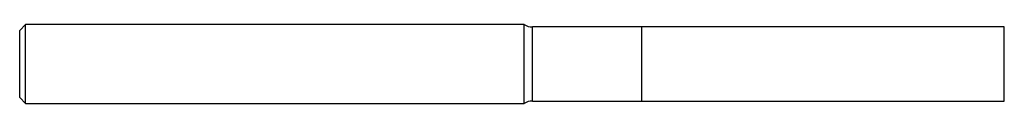
# Model space of a CAD drawing. Units: inches. Extents: x 0 to 4.92, y -0.2 to 0.2.
import ezdxf

# ---------------------------------------------------------------- set-up
doc = ezdxf.new("R2010")
doc.units = ezdxf.units.IN
doc.header["$MEASUREMENT"] = 0

msp = doc.modelspace()

# ---------------------------------------------------------------- linework, layer by layer
at = {"color": 7, "linetype": 'Continuous', "lineweight": 25}
for p, q in [((0.0295, 0.1968), (0, 0.1673)), ((0, -0.1673), (0, 0.1673)), ((2.521, 0.1968), (0.0295, 0.1968)), ((0.0295, -0.1968), (0.0295, 0.1968)), ((2.521, -0.1968), (2.521, 0.1968)), ((3.1098, 0.185), (2.5628, 0.185)), ((2.5628, -0.185), (2.5628, 0.185)), ((3.1103, 0.1845), (3.1098, 0.185)), ((3.1098, -0.185), (3.1098, 0.185)), ((4.9213, 0.185), (3.1103, 0.185)), ((3.1103, -0.185), (3.1103, 0.185)), ((4.9213, -0.185), (4.9213, 0.185)), ((0, -0.1673), (0.0295, -0.1968)), ((0.0295, -0.1968), (2.521, -0.1968)), ((2.5628, -0.185), (3.1098, -0.185)), ((3.1098, -0.185), (3.1103, -0.1845)), ((3.1103, -0.185), (4.9213, -0.185))]:
    msp.add_line(p, q, dxfattribs=at)
for centre, start, end in [((2.5628, 0.2651), 238.4846, 270), ((2.5628, -0.2651), 90, 121.5154)]:
    msp.add_arc(centre, 0.08, start, end, dxfattribs=at)

doc.saveas('drawing.dxf')
